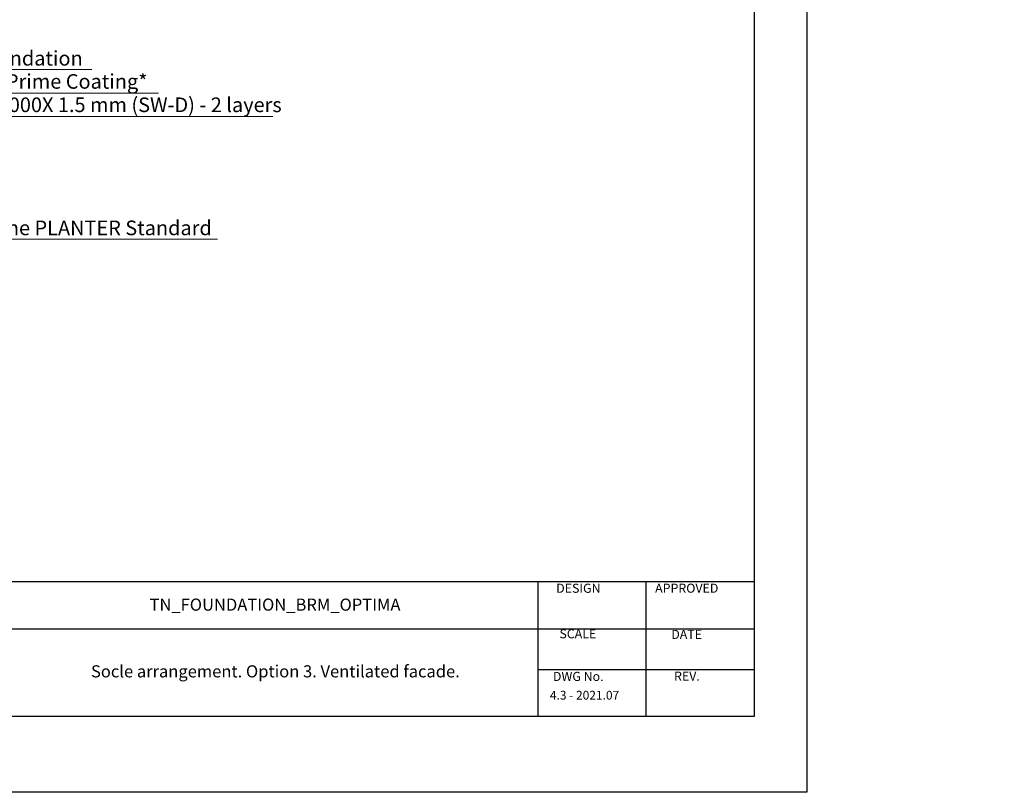
# Model space of a CAD drawing. Units: millimetres. Extents: x -143771 to 53700, y 5203 to 30387.
# Drawn here: x 22355 to 24039, y 14733 to 16056 of the extents above; entities that cross this region are included whole.
import ezdxf
from ezdxf import colors
from ezdxf.entities.mleader import LeaderData, LeaderLine
from ezdxf.math import Vec2, Vec3

# ---------------------------------------------------------------- set-up
doc = ezdxf.new("R2010")
doc.units = ezdxf.units.MM
doc.layers.add('TN-АННОТАЦИИ', color=7, linetype='Continuous', lineweight=20, true_color=0x000000)
doc.styles.add('Arial', font='arial.ttf')
doc.styles.add('TN-Текст', font='arial.ttf')
doc.styles.add('стиль1', font='arial.ttf')

# ---------------------------------------------------------------- blocks, each defined once
blk = doc.blocks.new('_DotSmall')
at = {"color": 0, "linetype": 'ByBlock', "const_width": 0.5}
blk.add_lwpolyline([(-0.0625, 0, 1), (0.0625, 0, 1)], format="xyb", close=True, dxfattribs=at)

msp = doc.modelspace()

# ---------------------------------------------------------------- linework, layer by layer
at = {"color": 0, "lineweight": 30, "ltscale": 100}
for p, q in [((23611.20084314892, 15093.33205256151), (21711.20084491614, 15093.33205256151)), ((23241.20084314894, 15093.33205256151), (23241.20084314892, 14863.33205256151)), ((23426.20084314892, 15093.33205256151), (23426.20084314892, 14863.33205256151)), ((21711.20084314892, 15013.33205256151), (23611.20084314892, 15013.33205256151)), ((23611.20084314892, 14943.2479557792), (23241.20084314894, 14943.2479557792))]:
    msp.add_line(p, q, dxfattribs=at)
at = {"ltscale": 100}
msp.add_lwpolyline([(19501.20084314892, 17703.33205256151), (23701.20084314892, 17703.33205256151), (23701.20084314892, 14733.33205256151), (19501.20084314892, 14733.33205256151)], close=True, dxfattribs=at)
at = {"color": 0, "lineweight": 30, "ltscale": 100}
msp.add_lwpolyline([(19611.20084314892, 17593.33205256151), (23611.20084314892, 17593.33205256151), (23611.20084314892, 14863.33205256151), (19611.20084314892, 14863.33205256151)], close=True, dxfattribs=at)

# ---------------------------------------------------------------- texts
at = {"color": 0, "ltscale": 100, "attachment_point": 5, "style": 'Arial'}
for s, insert, char_height, width in [('DESIGN', (23310.5957335541, 15080.63203810357), 15.545214, 125.2228844645263), ('APPROVED', (23495.98569329659, 15080.70261750453), 15.545214, 125.2228844645263), ('{\\C256;\\c0;TN_FOUNDATION_BRM_OPTIMA}', (22791.65808224815, 15054.60504811318), 20.726952, 896.8643722155268), ('SCALE', (23309.70623622229, 15002.70134013793), 15.545214, 125.2228844645263), ('DATE', (23495.86480040342, 15001.64719844908), 15.545214, 125.2228844645263), ('Socle arrangement. Option 3. Ventilated facade.', (22792.30692362349, 14937.7241668751), 20.726952, 876.7830484111715), ('DWG No.', (23310.37621200393, 14929.67575994035), 15.545214, 125.2228844645263), ('REV.', (23496.28236845054, 14930.19003575769), 15.545214, 125.2228844645263)]:
    msp.add_mtext(s, dxfattribs=dict(at, insert=insert, char_height=char_height, width=width))
at = {"layer": 'TN-АННОТАЦИИ', "ltscale": 100, "insert": (23261.92658752782, 14907.03531631321), "char_height": 15, "attachment_point": 1, "style": 'стиль1'}
msp.add_mtext_dynamic_manual_height_columns('{\\fArial|b1|i0|c204|p34;4.3 - 2021.07}', width=150.9887971567223, gutter_width=12500, heights=[0], dxfattribs=at)

# ---------------------------------------------------------------- leaders
at = {"layer": 'TN-АННОТАЦИИ'}
ml = msp.add_multileader_mtext('Standard', dxfattribs=at)
ml.set_content('Crushed stone (gravel) base - 100-120 mm', color=256, style='TN-Текст')
ml.set_leader_properties(color=256, linetype='ByLayer', lineweight=-1)
ml.set_arrow_properties(name='DOTSMALL')
ml.build(insert=Vec2(0, 0))
ml.multileader.update_dxf_attribs({"text_left_attachment_type": 6, "text_right_attachment_type": 6, "dogleg_length": 100, "arrow_head_size": 50, "scale": 10})
ctx = ml.context
ctx.base_point, ctx.scale, ctx.char_height, ctx.arrow_head_size, ctx.landing_gap_size, ctx.plane_origin = Vec3(20285.54863673529, 16455.6381093739), 10, 25, 50, 0, Vec3(22004.68120493721, 17017.77416554063)
ctx.left_attachment, ctx.right_attachment, ctx.text_align_type = 6, 6, 1
notes = []
notes.append((ctx, [(1, (1, 1, 0), (20953.41728673273, 16455.6381093739), (-1, 0), 4.089659547228657, [(1, [(20953.4161733738, 16001.43645496473)], 0, [])])]))
ctx.mtext.insert, ctx.mtext.width, ctx.mtext.alignment, ctx.mtext.line_spacing_style, ctx.mtext.flow_direction = Vec3(20617.4381319604, 16487.98804116108), 684.3578096612301, 2, 2, 5
ml = msp.add_multileader_mtext('Standard', dxfattribs=at)
ml.set_content('ULTRAFLEX SA 7000X 1.5 mm (SW-D) - 2 layers', color=256, style='TN-Текст')
ml.set_leader_properties(color=256, linetype='ByLayer', lineweight=-1)
ml.set_arrow_properties(name='DOTSMALL')
ml.build(insert=Vec2(0, 0))
ml.multileader.update_dxf_attribs({"text_left_attachment_type": 6, "text_right_attachment_type": 6, "dogleg_length": 100, "arrow_head_size": 50, "scale": 10})
ctx = ml.context
ctx.base_point, ctx.scale, ctx.char_height, ctx.arrow_head_size, ctx.landing_gap_size, ctx.plane_origin = Vec3(22055.44783365623, 15890.31290123772), 10, 25, 50, 0, Vec3(23934.41340254746, 14418.44142568983)
ctx.left_attachment, ctx.right_attachment, ctx.text_align_type = 6, 6, 1
notes.append((ctx, [(0, (1, 1, 0), (22047.38968635707, 15890.31290123772), (1, 0), 8.058147299159913, [(0, [(21555.64421202018, 16006.61105014105), (22047.38968635707, 16006.61105014071)], 0, [])])]))
ctx.mtext.insert, ctx.mtext.alignment, ctx.mtext.line_spacing_style, ctx.mtext.flow_direction = Vec3(22440.58596462485, 15922.6628330249), 2, 2, 5
ml = msp.add_multileader_mtext('Standard', dxfattribs=at)
ml.set_content('{\\C7;Bitumen-polymer Prime Coating*}', color=256, style='TN-Текст')
ml.set_leader_properties(color=256, linetype='ByLayer', lineweight=-1)
ml.set_arrow_properties(name='DOTSMALL')
ml.build(insert=Vec2(0, 0))
ml.multileader.update_dxf_attribs({"text_left_attachment_type": 6, "text_right_attachment_type": 6, "dogleg_length": 100, "arrow_head_size": 50, "scale": 10})
ctx = ml.context
ctx.base_point, ctx.scale, ctx.char_height, ctx.arrow_head_size, ctx.landing_gap_size, ctx.plane_origin = Vec3(22055.56900545153, 15930.31290123772), 10, 25, 50, 0, Vec3(23934.41340257112, 14298.44142568983)
ctx.left_attachment, ctx.right_attachment, ctx.text_align_type = 6, 6, 1
notes.append((ctx, [(0, (1, 1, 0), (22047.38968635707, 15930.31290123772), (1, 0), 8.179319094457314, [(0, [(21574.70827591802, 16006.61105014105), (22047.38968635707, 16006.61105014085)], 0, [])])]))
ctx.mtext.insert, ctx.mtext.alignment, ctx.mtext.line_spacing_style, ctx.mtext.flow_direction = Vec3(22307.94792768891, 15962.6628330249), 2, 2, 5
ml = msp.add_multileader_mtext('Standard', dxfattribs=at)
ml.set_content('Vertical part of foundation', color=256, style='TN-Текст')
ml.set_leader_properties(color=256, linetype='ByLayer', lineweight=-1)
ml.set_arrow_properties(name='DOTSMALL')
ml.build(insert=Vec2(0, 0))
ml.multileader.update_dxf_attribs({"text_left_attachment_type": 6, "text_right_attachment_type": 6, "dogleg_length": 100, "arrow_head_size": 50, "scale": 10})
ctx = ml.context
ctx.base_point, ctx.scale, ctx.char_height, ctx.arrow_head_size, ctx.landing_gap_size, ctx.plane_origin = Vec3(22055.56900545153, 15970.31290123772), 10, 25, 50, 0, Vec3(23934.41340257112, 14338.44142568983)
ctx.left_attachment, ctx.right_attachment, ctx.text_align_type = 6, 6, 1
notes.append((ctx, [(0, (1, 1, 0), (22047.38968635707, 15970.31290123772), (1, 0), 8.179319094457314, [(0, [(21696.90661806219, 16006.61105014071), (22047.38968635707, 16006.61105014071)], 0, [])])]))
ctx.mtext.insert, ctx.mtext.alignment, ctx.mtext.line_spacing_style, ctx.mtext.flow_direction = Vec3(22253.29240245017, 16002.25355608084), 2, 2, 5
ml = msp.add_multileader_mtext('Standard', dxfattribs=at)
ml.set_content('\\A1;Dimpled membrane PLANTER Standard', color=256, style='TN-Текст')
ml.set_leader_properties(color=256, linetype='ByLayer', lineweight=-1)
ml.set_arrow_properties(name='DOTSMALL')
ml.build(insert=Vec2(0, 0))
ml.multileader.update_dxf_attribs({"text_left_attachment_type": 6, "text_right_attachment_type": 6, "dogleg_length": 100, "arrow_head_size": 50, "scale": 10})
ctx = ml.context
ctx.base_point, ctx.scale, ctx.char_height, ctx.arrow_head_size, ctx.landing_gap_size, ctx.plane_origin = Vec3(22058.06073701121, 15679.9939604573), 10, 25, 50, 0, Vec3(24355.72761645856, 14078.34966244587)
ctx.left_attachment, ctx.right_attachment, ctx.text_align_type = 6, 6, 1
notes.append((ctx, [(0, (1, 1, 0), (22049.88141791675, 15679.9939604573), (1, 0), 8.179319094457314, [(0, [(21545.13793637799, 15679.976462038)], 0, [])])]))
ctx.mtext.insert, ctx.mtext.alignment, ctx.mtext.line_spacing_style, ctx.mtext.flow_direction = Vec3(22368.94068244095, 15711.93461530041), 2, 2, 5
for ctx, leaders in notes:
    for number, flags, end, landing, length, lines in leaders:
        leader = LeaderData()
        leader.index, (leader.has_last_leader_line, leader.has_dogleg_vector, leader.attachment_direction) = number, flags
        leader.last_leader_point, leader.dogleg_vector, leader.dogleg_length = Vec3(end), Vec3(landing), length
        for number, points, colour, breaks in lines:
            line = LeaderLine()
            line.index, line.vertices, line.color, line.breaks = number, Vec3.list(points), colors.encode_raw_color(colour), breaks
            leader.lines.append(line)
        ctx.leaders.append(leader)

doc.saveas('drawing.dxf')
